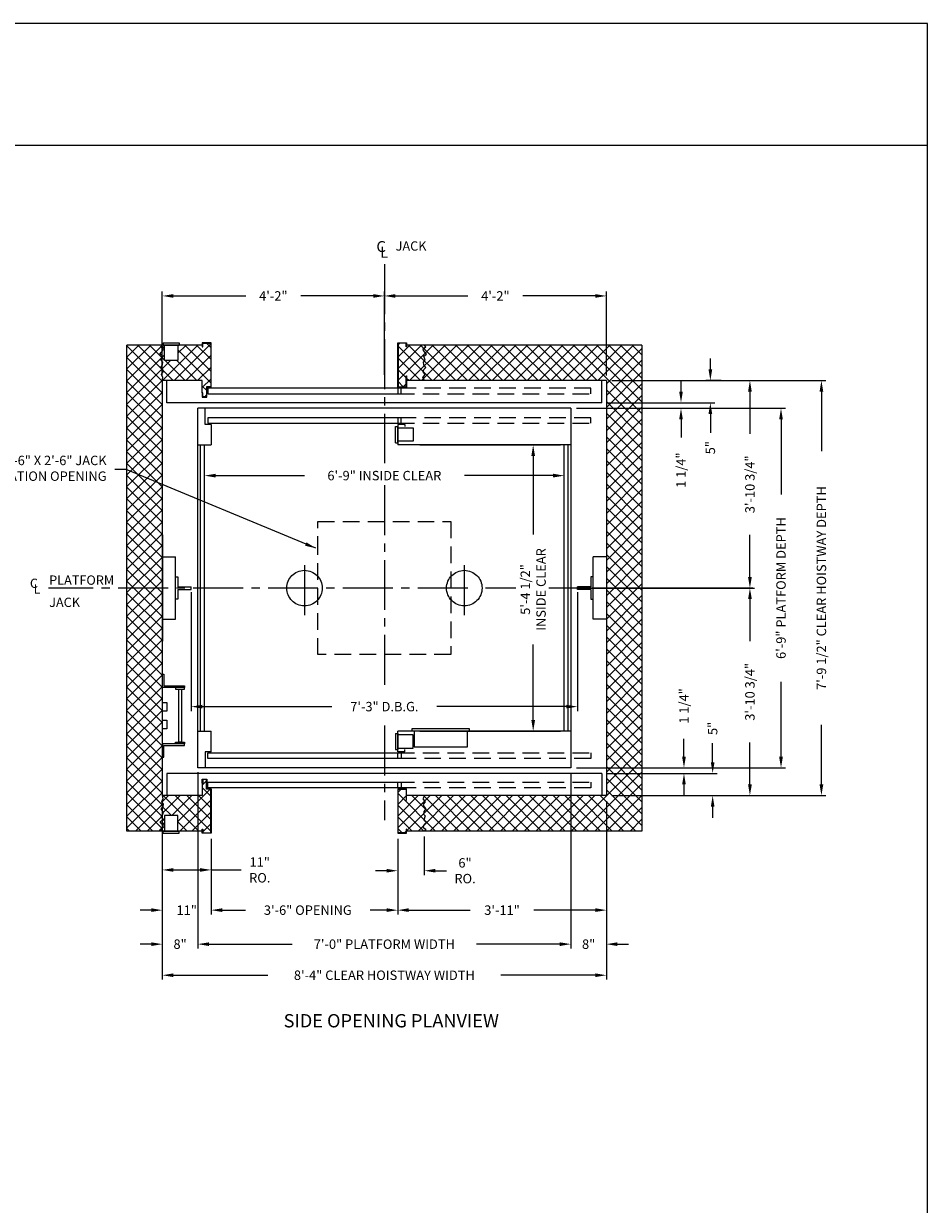
# Model space of a CAD drawing. Extents: x 1081 to 1493, y 255 to 788.
# Drawn here: x 1289 to 1493, y 522 to 788 of the extents above; entities that cross this region are included whole.
import ezdxf
from ezdxf.enums import TextEntityAlignment as Align

# ---------------------------------------------------------------- set-up
doc = ezdxf.new("R2010")
doc.units = 0
doc.header["$LTSCALE"] = 60
doc.header["$MEASUREMENT"] = 0
doc.header["$PDMODE"] = 34
doc.linetypes.add('CENTER2', pattern=[1.125, 0.75, -0.125, 0.125, -0.125])
doc.linetypes.add('HIDDEN', pattern=[0.375, 0.25, -0.125])
doc.layers.get('0').update_dxf_attribs({"linetype": 'CONTINUOUS'})
doc.layers.get('DEFPOINTS').update_dxf_attribs({"linetype": 'CONTINUOUS'})
doc.styles.add('ROMAND', font='arialbd.ttf')
doc.styles.add('ROMANS', font='ROMANS.SHX')
doc.dimstyles.new('MEI', dxfattribs={"dimtxt": 4.25, "dimasz": 5, "dimexe": 2, "dimexo": 2.5, "dimgap": 3.75, "dimtad": 0, "dimdec": 4, "dimzin": 3, "dimdsep": 46, "dimlunit": 4, "dimtxsty": 'ROMANS', "dimcen": 4.25, "dimadec": 0, "dimazin": 0, "dimtfac": 1, "dimtdec": 4, "dimtofl": 0, "dimtmove": 0, "dimatfit": 3, "dimfxl": 1, "dimfrac": 2, "dimtolj": 1, "dimtzin": 0, "dimarcsym": 0})

# ---------------------------------------------------------------- blocks, each defined once
blk = doc.blocks.new('*D32')
at = {"color": 0, "lineweight": -2, "ltscale": 0.25, "transparency": 16777216}
for p, q in [((1328.62, 619), (1328.62, 579.28)), ((1320.62, 612.5), (1320.62, 579.28)), ((1318.12, 580.28), (1315.62, 580.28)), ((1331.12, 580.28), (1333.62, 580.28))]:
    blk.add_line(p, q, dxfattribs=at)
at = {"color": 0, "ltscale": 0.25, "transparency": 16777216}
for points in [[(1318.12, 580.69), (1318.12, 579.86), (1320.62, 580.28)], [(1331.12, 580.69), (1331.12, 579.86), (1328.62, 580.28)]]:
    blk.add_solid(points, dxfattribs=at)
at = {"layer": 'DEFPOINTS', "color": 0, "ltscale": 0.25, "transparency": 16777216}
for p in [(1328.62, 620.25), (1320.62, 613.75), (1320.62, 580.28)]:
    blk.add_point(p, dxfattribs=at)
at = {"color": 0, "ltscale": 0.25, "transparency": 16777216, "insert": (1324.62, 580.28), "char_height": 2.125, "attachment_point": 5, "style": 'ROMANS'}
blk.add_mtext('\\A1;8"', dxfattribs=at)
blk = doc.blocks.new('*D33')
at = {"color": 0, "lineweight": -2, "ltscale": 0.25, "transparency": 16777216}
for p, q in [((1415.37, 660.5), (1453.94, 660.5)), ((1452.94, 658), (1452.94, 648.51)), ((1452.94, 616.25), (1452.94, 625.74)), ((1421.87, 613.75), (1453.94, 613.75))]:
    blk.add_line(p, q, dxfattribs=at)
at = {"color": 0, "ltscale": 0.25, "transparency": 16777216}
for points in [[(1452.52, 658), (1453.36, 658), (1452.94, 660.5)], [(1452.52, 616.25), (1453.36, 616.25), (1452.94, 613.75)]]:
    blk.add_solid(points, dxfattribs=at)
at = {"layer": 'DEFPOINTS', "color": 0, "ltscale": 0.25, "transparency": 16777216}
for p in [(1414.12, 660.5), (1420.62, 613.75), (1452.94, 613.75)]:
    blk.add_point(p, dxfattribs=at)
at = {"color": 0, "ltscale": 0.25, "transparency": 16777216, "insert": (1452.94, 637.12), "char_height": 2.125, "attachment_point": 5, "rotation": 90, "style": 'ROMANS'}
blk.add_mtext('\\A1;3\'-10 3/4"', dxfattribs=at)
blk = doc.blocks.new('*D34')
at = {"color": 0, "lineweight": -2, "ltscale": 0.25, "transparency": 16777216}
for p, q in [((1421.87, 707.25), (1470.04, 707.25)), ((1469.04, 704.75), (1469.04, 691.32)), ((1469.04, 616.25), (1469.04, 629.68)), ((1421.87, 613.75), (1470.04, 613.75))]:
    blk.add_line(p, q, dxfattribs=at)
at = {"color": 0, "ltscale": 0.25, "transparency": 16777216}
for points in [[(1468.62, 704.75), (1469.46, 704.75), (1469.04, 707.25)], [(1468.62, 616.25), (1469.46, 616.25), (1469.04, 613.75)]]:
    blk.add_solid(points, dxfattribs=at)
at = {"layer": 'DEFPOINTS', "color": 0, "ltscale": 0.25, "transparency": 16777216}
for p in [(1420.62, 707.25), (1420.62, 613.75), (1469.04, 613.75)]:
    blk.add_point(p, dxfattribs=at)
at = {"color": 0, "ltscale": 0.25, "transparency": 16777216, "insert": (1469.04, 660.5), "char_height": 2.125, "attachment_point": 5, "rotation": 90, "style": 'ROMANS'}
blk.add_mtext('\\A1;7\'-9 1/2" CLEAR HOISTWAY DEPTH', dxfattribs=at)
blk = doc.blocks.new('*D35')
at = {"color": 0, "lineweight": -2, "ltscale": 0.25, "transparency": 16777216}
for p, q in [((1413.87, 701), (1460.94, 701)), ((1459.94, 698.5), (1459.94, 681.6)), ((1459.94, 622.5), (1459.94, 639.4)), ((1413.87, 620), (1460.94, 620))]:
    blk.add_line(p, q, dxfattribs=at)
at = {"color": 0, "ltscale": 0.25, "transparency": 16777216}
for points in [[(1459.52, 698.5), (1460.36, 698.5), (1459.94, 701)], [(1459.52, 622.5), (1460.36, 622.5), (1459.94, 620)]]:
    blk.add_solid(points, dxfattribs=at)
at = {"layer": 'DEFPOINTS', "color": 0, "ltscale": 0.25, "transparency": 16777216}
for p in [(1412.62, 701), (1412.62, 620), (1459.94, 620)]:
    blk.add_point(p, dxfattribs=at)
at = {"color": 0, "ltscale": 0.25, "transparency": 16777216, "insert": (1459.94, 660.5), "char_height": 2.125, "attachment_point": 5, "rotation": 90, "style": 'ROMANS'}
blk.add_mtext('\\A1;6\'-9" PLATFORM DEPTH', dxfattribs=at)
blk = doc.blocks.new('*D36')
at = {"color": 0, "lineweight": -2, "ltscale": 0.25, "transparency": 16777216}
for p, q in [((1438.09, 622.5), (1438.09, 626.55)), ((1413.87, 620), (1439.09, 620)), ((1420.87, 618.75), (1439.09, 618.75)), ((1438.09, 616.25), (1438.09, 613.75))]:
    blk.add_line(p, q, dxfattribs=at)
at = {"color": 0, "ltscale": 0.25, "transparency": 16777216}
for points in [[(1437.67, 622.5), (1438.5, 622.5), (1438.09, 620)], [(1437.67, 616.25), (1438.5, 616.25), (1438.09, 618.75)]]:
    blk.add_solid(points, dxfattribs=at)
at = {"layer": 'DEFPOINTS', "color": 0, "ltscale": 0.25, "transparency": 16777216}
for p in [(1412.62, 620), (1438.09, 620), (1419.62, 618.75)]:
    blk.add_point(p, dxfattribs=at)
at = {"color": 0, "ltscale": 0.25, "transparency": 16777216, "insert": (1438.09, 633.94), "char_height": 2.125, "attachment_point": 5, "rotation": 90, "style": 'ROMANS'}
blk.add_mtext('\\A1;1 1/4"', dxfattribs=at)
blk = doc.blocks.new('LADDER')
for points in [[(5, 6.375), (0, 6.375), (0, 9.375), (0.3125, 9.375), (0.3125, 6.6875), (5, 6.6875)], [(5, 6.375), (3, 6.375), (3, 6), (5, 6)], [(4.3125, -6), (3.6875, -6), (3.6875, 6), (4.3125, 6)], [(1, 1), (0, 1), (0, 3), (1, 3)], [(1, -3), (0, -3), (0, -1), (1, -1)], [(5, -6.375), (0, -6.375), (0, -9.375), (0.3125, -9.375), (0.3125, -6.6875), (5, -6.6875)], [(5, -6.375), (3, -6.375), (3, -6), (5, -6)]]:
    blk.add_lwpolyline(points, close=True)
blk = doc.blocks.new('*D37')
at = {"color": 0, "lineweight": -2, "ltscale": 0.25, "transparency": 16777216}
for p, q in [((1409.87, 692.75), (1403.13, 692.75)), ((1404.13, 690.25), (1404.13, 672.58)), ((1404.13, 630.75), (1404.13, 647.79)), ((1398.67, 628.25), (1405.13, 628.25))]:
    blk.add_line(p, q, dxfattribs=at)
at = {"color": 0, "ltscale": 0.25, "transparency": 16777216}
for points in [[(1403.72, 690.25), (1404.55, 690.25), (1404.13, 692.75)], [(1403.72, 630.75), (1404.55, 630.75), (1404.13, 628.25)]]:
    blk.add_solid(points, dxfattribs=at)
at = {"layer": 'DEFPOINTS', "color": 0, "ltscale": 0.25, "transparency": 16777216}
for p in [(1411.12, 692.75), (1397.42, 628.25), (1404.13, 628.25)]:
    blk.add_point(p, dxfattribs=at)
at = {"color": 0, "ltscale": 0.25, "transparency": 16777216, "insert": (1404.13, 660.18), "char_height": 2.125, "attachment_point": 5, "rotation": 90, "style": 'ROMANS'}
blk.add_mtext('\\A1;5\'-4 1/2"\\PINSIDE CLEAR', dxfattribs=at)
blk = doc.blocks.new('SWING')
at = {"ltscale": 10}
for p, q in [((0.5, 0.5), (-12.5, 0.5)), ((-12.5, 0.5), (-12.5, 0)), ((0.5, 0), (-12.5, 0)), ((-12, 0), (-12, -3.5)), ((0, -3.5), (0, 0)), ((0.5, 0), (0.5, 0.5)), ((-12, -3.5), (0, -3.5))]:
    blk.add_line(p, q, dxfattribs=at)
blk = doc.blocks.new('*D38')
at = {"color": 0, "lineweight": -2, "ltscale": 0.25, "transparency": 16777216}
for p, q in [((1420.62, 612.5), (1420.62, 586.94)), ((1373.62, 604), (1373.62, 586.94)), ((1376.12, 587.94), (1389.94, 587.94)), ((1418.12, 587.94), (1404.31, 587.94))]:
    blk.add_line(p, q, dxfattribs=at)
at = {"color": 0, "ltscale": 0.25, "transparency": 16777216}
for points in [[(1376.12, 588.36), (1376.12, 587.53), (1373.62, 587.94)], [(1418.12, 588.36), (1418.12, 587.53), (1420.62, 587.94)]]:
    blk.add_solid(points, dxfattribs=at)
at = {"layer": 'DEFPOINTS', "color": 0, "ltscale": 0.25, "transparency": 16777216}
for p in [(1420.62, 613.75), (1373.62, 605.25), (1420.62, 587.94)]:
    blk.add_point(p, dxfattribs=at)
at = {"color": 0, "ltscale": 0.25, "transparency": 16777216, "insert": (1397.12, 587.94), "char_height": 2.125, "attachment_point": 5, "style": 'ROMANS'}
blk.add_mtext('\\A1;3\'-11"', dxfattribs=at)
blk = doc.blocks.new('*D39')
at = {"color": 0, "lineweight": -2, "ltscale": 0.25, "transparency": 16777216}
for p, q in [((1328.62, 618.75), (1328.62, 579.28)), ((1412.62, 618.75), (1412.62, 579.28)), ((1331.12, 580.28), (1349.88, 580.28)), ((1410.12, 580.28), (1391.37, 580.28))]:
    blk.add_line(p, q, dxfattribs=at)
at = {"color": 0, "ltscale": 0.25, "transparency": 16777216}
for points in [[(1331.12, 580.69), (1331.12, 579.86), (1328.62, 580.28)], [(1410.12, 580.69), (1410.12, 579.86), (1412.62, 580.28)]]:
    blk.add_solid(points, dxfattribs=at)
at = {"layer": 'DEFPOINTS', "color": 0, "ltscale": 0.25, "transparency": 16777216}
for p in [(1328.62, 620), (1412.62, 620), (1412.62, 580.28)]:
    blk.add_point(p, dxfattribs=at)
at = {"color": 0, "ltscale": 0.25, "transparency": 16777216, "insert": (1370.62, 580.28), "char_height": 2.125, "attachment_point": 5, "style": 'ROMANS'}
blk.add_mtext('\\A1;7\'-0" PLATFORM WIDTH', dxfattribs=at)
blk = doc.blocks.new('*D40')
at = {"color": 0, "lineweight": -2, "ltscale": 0.25, "transparency": 16777216}
for p, q in [((1320.62, 612.5), (1320.62, 572.28)), ((1420.62, 612.5), (1420.62, 572.28)), ((1323.12, 573.28), (1344.41, 573.28)), ((1418.12, 573.28), (1396.83, 573.28))]:
    blk.add_line(p, q, dxfattribs=at)
at = {"color": 0, "ltscale": 0.25, "transparency": 16777216}
for points in [[(1323.12, 573.69), (1323.12, 572.86), (1320.62, 573.28)], [(1418.12, 573.69), (1418.12, 572.86), (1420.62, 573.28)]]:
    blk.add_solid(points, dxfattribs=at)
at = {"layer": 'DEFPOINTS', "color": 0, "ltscale": 0.25, "transparency": 16777216}
for p in [(1320.62, 613.75), (1420.62, 613.75), (1420.62, 573.28)]:
    blk.add_point(p, dxfattribs=at)
at = {"color": 0, "ltscale": 0.25, "transparency": 16777216, "insert": (1370.62, 573.28), "char_height": 2.125, "attachment_point": 5, "style": 'ROMANS'}
blk.add_mtext('\\A1;8\'-4" CLEAR HOISTWAY WIDTH', dxfattribs=at)
blk = doc.blocks.new('*D41')
at = {"color": 0, "lineweight": -2, "ltscale": 0.25, "transparency": 16777216}
for p, q in [((1373.62, 604), (1373.62, 595.82)), ((1379.62, 604.5), (1379.62, 595.82)), ((1371.12, 596.82), (1368.62, 596.82)), ((1382.12, 596.82), (1384.62, 596.82))]:
    blk.add_line(p, q, dxfattribs=at)
at = {"color": 0, "ltscale": 0.25, "transparency": 16777216}
for points in [[(1371.12, 597.24), (1371.12, 596.41), (1373.62, 596.82)], [(1382.12, 597.24), (1382.12, 596.41), (1379.62, 596.82)]]:
    blk.add_solid(points, dxfattribs=at)
at = {"layer": 'DEFPOINTS', "color": 0, "ltscale": 0.25, "transparency": 16777216}
for p in [(1373.62, 605.25), (1379.62, 605.75), (1379.62, 596.82)]:
    blk.add_point(p, dxfattribs=at)
at = {"color": 0, "ltscale": 0.25, "transparency": 16777216, "insert": (1388.78, 596.82), "char_height": 2.125, "attachment_point": 5, "style": 'ROMANS'}
blk.add_mtext('\\A1;6"\\PRO.', dxfattribs=at)
blk = doc.blocks.new('*D42')
at = {"color": 0, "lineweight": -2, "ltscale": 0.25, "transparency": 16777216}
for p, q in [((1320.62, 612.5), (1320.62, 586.94)), ((1331.62, 604), (1331.62, 586.94)), ((1318.12, 587.94), (1315.62, 587.94)), ((1334.12, 587.94), (1336.62, 587.94))]:
    blk.add_line(p, q, dxfattribs=at)
at = {"color": 0, "ltscale": 0.25, "transparency": 16777216}
for points in [[(1318.12, 588.36), (1318.12, 587.53), (1320.62, 587.94)], [(1334.12, 588.36), (1334.12, 587.53), (1331.62, 587.94)]]:
    blk.add_solid(points, dxfattribs=at)
at = {"layer": 'DEFPOINTS', "color": 0, "ltscale": 0.25, "transparency": 16777216}
for p in [(1320.62, 613.75), (1331.62, 605.25), (1331.62, 587.94)]:
    blk.add_point(p, dxfattribs=at)
at = {"color": 0, "ltscale": 0.25, "transparency": 16777216, "insert": (1326.12, 587.94), "char_height": 2.125, "attachment_point": 5, "style": 'ROMANS'}
blk.add_mtext('\\A1;11"', dxfattribs=at)
blk = doc.blocks.new('*D43')
at = {"color": 0, "lineweight": -2, "ltscale": 0.25, "transparency": 16777216}
for p, q in [((1331.62, 604), (1331.62, 586.94)), ((1373.62, 604), (1373.62, 586.94)), ((1334.12, 587.94), (1339.36, 587.94)), ((1371.12, 587.94), (1367.39, 587.94))]:
    blk.add_line(p, q, dxfattribs=at)
at = {"color": 0, "ltscale": 0.25, "transparency": 16777216}
for points in [[(1334.12, 588.36), (1334.12, 587.53), (1331.62, 587.94)], [(1371.12, 588.36), (1371.12, 587.53), (1373.62, 587.94)]]:
    blk.add_solid(points, dxfattribs=at)
at = {"layer": 'DEFPOINTS', "color": 0, "ltscale": 0.25, "transparency": 16777216}
for p in [(1331.62, 605.25), (1373.62, 605.25), (1373.62, 587.94)]:
    blk.add_point(p, dxfattribs=at)
at = {"color": 0, "ltscale": 0.25, "transparency": 16777216, "insert": (1353.38, 587.94), "char_height": 2.125, "attachment_point": 5, "style": 'ROMANS'}
blk.add_mtext('\\A1;3\'-6" OPENING', dxfattribs=at)
blk = doc.blocks.new('*D44')
at = {"color": 0, "lineweight": -2, "ltscale": 0.25, "transparency": 16777216}
for p, q in [((1320.62, 604), (1320.62, 596)), ((1331.62, 604), (1331.62, 596)), ((1323.12, 597), (1329.12, 597)), ((1331.62, 597), (1338.36, 597))]:
    blk.add_line(p, q, dxfattribs=at)
at = {"color": 0, "ltscale": 0.25, "transparency": 16777216}
for points in [[(1323.12, 597.41), (1323.12, 596.58), (1320.62, 597)], [(1329.12, 597.41), (1329.12, 596.58), (1331.62, 597)]]:
    blk.add_solid(points, dxfattribs=at)
at = {"layer": 'DEFPOINTS', "color": 0, "ltscale": 0.25, "transparency": 16777216}
for p in [(1320.62, 605.25), (1331.62, 605.25), (1320.62, 597)]:
    blk.add_point(p, dxfattribs=at)
at = {"color": 0, "ltscale": 0.25, "transparency": 16777216, "insert": (1342.56, 597), "char_height": 2.125, "attachment_point": 5, "style": 'ROMANS'}
blk.add_mtext('\\A1;11"\\PRO.', dxfattribs=at)
blk = doc.blocks.new('*D45')
at = {"color": 0, "lineweight": -2, "ltscale": 0.25, "transparency": 16777216}
for p, q in [((1412.62, 618.75), (1412.62, 579.28)), ((1420.62, 612.5), (1420.62, 579.28)), ((1410.12, 580.28), (1407.62, 580.28)), ((1423.12, 580.28), (1425.62, 580.28))]:
    blk.add_line(p, q, dxfattribs=at)
at = {"color": 0, "ltscale": 0.25, "transparency": 16777216}
for points in [[(1410.12, 580.69), (1410.12, 579.86), (1412.62, 580.28)], [(1423.12, 580.69), (1423.12, 579.86), (1420.62, 580.28)]]:
    blk.add_solid(points, dxfattribs=at)
at = {"layer": 'DEFPOINTS', "color": 0, "ltscale": 0.25, "transparency": 16777216}
for p in [(1412.62, 620), (1420.62, 613.75), (1420.62, 580.28)]:
    blk.add_point(p, dxfattribs=at)
at = {"color": 0, "ltscale": 0.25, "transparency": 16777216, "insert": (1416.62, 580.28), "char_height": 2.125, "attachment_point": 5, "style": 'ROMANS'}
blk.add_mtext('\\A1;8"', dxfattribs=at)
blk = doc.blocks.new('*D46')
at = {"color": 0, "lineweight": -2, "ltscale": 0.25, "transparency": 16777216}
for p, q in [((1444.55, 621.25), (1444.55, 625.54)), ((1420.87, 618.75), (1445.55, 618.75)), ((1421.87, 613.75), (1445.55, 613.75)), ((1444.55, 611.25), (1444.55, 608.75))]:
    blk.add_line(p, q, dxfattribs=at)
at = {"color": 0, "ltscale": 0.25, "transparency": 16777216}
for points in [[(1444.14, 621.25), (1444.97, 621.25), (1444.55, 618.75)], [(1444.14, 611.25), (1444.97, 611.25), (1444.55, 613.75)]]:
    blk.add_solid(points, dxfattribs=at)
at = {"layer": 'DEFPOINTS', "color": 0, "ltscale": 0.25, "transparency": 16777216}
for p in [(1419.62, 618.75), (1420.62, 613.75), (1444.55, 613.75)]:
    blk.add_point(p, dxfattribs=at)
at = {"color": 0, "ltscale": 0.25, "transparency": 16777216, "insert": (1444.55, 628.88), "char_height": 2.125, "attachment_point": 5, "rotation": 90, "style": 'ROMANS'}
blk.add_mtext('\\A1;5"', dxfattribs=at)
blk = doc.blocks.new('*D47')
at = {"color": 0, "lineweight": -2, "ltscale": 0.25, "transparency": 16777216}
for p, q in [((1330.12, 685.34), (1330.12, 686.83)), ((1411.12, 681.62), (1411.12, 686.83)), ((1332.62, 685.83), (1352.61, 685.83)), ((1408.62, 685.83), (1388.64, 685.83))]:
    blk.add_line(p, q, dxfattribs=at)
at = {"color": 0, "ltscale": 0.25, "transparency": 16777216}
for points in [[(1332.62, 686.25), (1332.62, 685.41), (1330.12, 685.83)], [(1408.62, 686.25), (1408.62, 685.41), (1411.12, 685.83)]]:
    blk.add_solid(points, dxfattribs=at)
at = {"layer": 'DEFPOINTS', "color": 0, "ltscale": 0.25, "transparency": 16777216}
for p in [(1330.12, 684.09), (1411.12, 685.83), (1411.12, 680.37)]:
    blk.add_point(p, dxfattribs=at)
at = {"color": 0, "ltscale": 0.25, "transparency": 16777216, "insert": (1370.62, 685.83), "char_height": 2.125, "attachment_point": 5, "style": 'ROMANS'}
blk.add_mtext('\\A1;6\'-9" INSIDE CLEAR', dxfattribs=at)
blk = doc.blocks.new('*D48')
at = {"color": 0, "lineweight": -2, "ltscale": 0.25, "transparency": 16777216}
for p, q in [((1327.12, 659.56), (1327.12, 632.79)), ((1414.12, 659.56), (1414.12, 632.79)), ((1329.62, 633.79), (1358.78, 633.79)), ((1411.62, 633.79), (1382.47, 633.79))]:
    blk.add_line(p, q, dxfattribs=at)
at = {"color": 0, "ltscale": 0.25, "transparency": 16777216}
for points in [[(1329.62, 634.2), (1329.62, 633.37), (1327.12, 633.79)], [(1411.62, 634.2), (1411.62, 633.37), (1414.12, 633.79)]]:
    blk.add_solid(points, dxfattribs=at)
at = {"layer": 'DEFPOINTS', "color": 0, "ltscale": 0.25, "transparency": 16777216}
for p in [(1327.12, 660.81), (1414.12, 660.81), (1414.12, 633.79)]:
    blk.add_point(p, dxfattribs=at)
at = {"color": 0, "ltscale": 0.25, "transparency": 16777216, "insert": (1370.62, 633.79), "char_height": 2.125, "attachment_point": 5, "style": 'ROMANS'}
blk.add_mtext('\\A1;7\'-3" D.B.G.', dxfattribs=at)
blk = doc.blocks.new('*D49')
at = {"color": 0, "lineweight": -2, "ltscale": 0.25, "transparency": 16777216}
for p, q in [((1370.62, 708.5), (1370.62, 727.31)), ((1373.12, 726.31), (1389.45, 726.31)), ((1418.12, 726.31), (1401.8, 726.31)), ((1420.62, 708.36), (1420.62, 727.31))]:
    blk.add_line(p, q, dxfattribs=at)
at = {"color": 0, "ltscale": 0.25, "transparency": 16777216}
for points in [[(1373.12, 726.72), (1373.12, 725.89), (1370.62, 726.31)], [(1418.12, 726.72), (1418.12, 725.89), (1420.62, 726.31)]]:
    blk.add_solid(points, dxfattribs=at)
at = {"layer": 'DEFPOINTS', "color": 0, "ltscale": 0.25, "transparency": 16777216}
for p in [(1370.62, 726.31), (1370.62, 707.25), (1420.62, 707.11)]:
    blk.add_point(p, dxfattribs=at)
at = {"color": 0, "ltscale": 0.25, "transparency": 16777216, "insert": (1395.62, 726.31), "char_height": 2.125, "attachment_point": 5, "style": 'ROMANS'}
blk.add_mtext('\\A1;4\'-2"', dxfattribs=at)
blk = doc.blocks.new('RAIL_16')
at = {"ltscale": 10}
for p, q in [((-3.5, -2.5), (-3.5, 2.5)), ((-3.5, 2.5), (-3, 2.5)), ((-3, 2.5), (-3, 0.3125)), ((-3, 0.3125), (0, 0.3125)), ((0, -0.3125), (0, 0.3125)), ((-3, -2.5), (-3.5, -2.5)), ((-3, -0.3125), (0, -0.3125)), ((-3, -0.3125), (-3, -2.5))]:
    blk.add_line(p, q, dxfattribs=at)
blk = doc.blocks.new('*D50')
at = {"color": 0, "lineweight": -2, "ltscale": 0.25, "transparency": 16777216}
for p, q in [((1320.62, 708.36), (1320.62, 727.31)), ((1323.12, 726.31), (1339.45, 726.31)), ((1368.12, 726.31), (1351.8, 726.31)), ((1370.62, 709.33), (1370.62, 727.31))]:
    blk.add_line(p, q, dxfattribs=at)
at = {"color": 0, "ltscale": 0.25, "transparency": 16777216}
for points in [[(1323.12, 726.72), (1323.12, 725.89), (1320.62, 726.31)], [(1368.12, 726.72), (1368.12, 725.89), (1370.62, 726.31)]]:
    blk.add_solid(points, dxfattribs=at)
at = {"layer": 'DEFPOINTS', "color": 0, "ltscale": 0.25, "transparency": 16777216}
for p in [(1370.62, 726.31), (1370.62, 708.08), (1320.62, 707.11)]:
    blk.add_point(p, dxfattribs=at)
at = {"color": 0, "ltscale": 0.25, "transparency": 16777216, "insert": (1345.62, 726.31), "char_height": 2.125, "attachment_point": 5, "style": 'ROMANS'}
blk.add_mtext('\\A1;4\'-2"', dxfattribs=at)
blk = doc.blocks.new('*D29')
at = {"color": 0, "lineweight": -2, "ltscale": 0.25, "transparency": 16777216}
for p, q in [((1444.03, 709.75), (1444.03, 712.25)), ((1446.46, 707.25), (1443.03, 707.25)), ((1431.69, 702.25), (1445.03, 702.25)), ((1444.03, 699.75), (1444.03, 695.46))]:
    blk.add_line(p, q, dxfattribs=at)
at = {"color": 0, "ltscale": 0.25, "transparency": 16777216}
for points in [[(1443.62, 709.75), (1444.45, 709.75), (1444.03, 707.25)], [(1443.62, 699.75), (1444.45, 699.75), (1444.03, 702.25)]]:
    blk.add_solid(points, dxfattribs=at)
at = {"layer": 'DEFPOINTS', "color": 0, "ltscale": 0.25, "transparency": 16777216}
for p in [(1444.03, 707.25), (1447.71, 707.25), (1430.44, 702.25)]:
    blk.add_point(p, dxfattribs=at)
at = {"color": 0, "ltscale": 0.25, "transparency": 16777216, "insert": (1444.03, 692.12), "char_height": 2.125, "attachment_point": 5, "rotation": 90, "style": 'ROMANS'}
blk.add_mtext('\\A1;5"', dxfattribs=at)
blk = doc.blocks.new('*D30')
at = {"color": 0, "lineweight": -2, "ltscale": 0.25, "transparency": 16777216}
for p, q in [((1437.42, 704.75), (1437.42, 707.25)), ((1420.87, 702.25), (1438.42, 702.25)), ((1436.35, 701), (1436.42, 701)), ((1437.42, 698.5), (1437.42, 694.45))]:
    blk.add_line(p, q, dxfattribs=at)
at = {"color": 0, "ltscale": 0.25, "transparency": 16777216}
for points in [[(1437, 704.75), (1437.83, 704.75), (1437.42, 702.25)], [(1437, 698.5), (1437.83, 698.5), (1437.42, 701)]]:
    blk.add_solid(points, dxfattribs=at)
at = {"layer": 'DEFPOINTS', "color": 0, "ltscale": 0.25, "transparency": 16777216}
for p in [(1419.62, 702.25), (1437.42, 702.25), (1437.6, 701)]:
    blk.add_point(p, dxfattribs=at)
at = {"color": 0, "ltscale": 0.25, "transparency": 16777216, "insert": (1437.42, 687.06), "char_height": 2.125, "attachment_point": 5, "rotation": 90, "style": 'ROMANS'}
blk.add_mtext('\\A1;1 1/4"', dxfattribs=at)
blk = doc.blocks.new('*D31')
at = {"color": 0, "lineweight": -2, "ltscale": 0.25, "transparency": 16777216}
for p, q in [((1450.27, 707.25), (1453.94, 707.25)), ((1452.94, 704.75), (1452.94, 695.26)), ((1452.94, 663), (1452.94, 672.49)), ((1450.27, 660.5), (1453.94, 660.5))]:
    blk.add_line(p, q, dxfattribs=at)
at = {"color": 0, "ltscale": 0.25, "transparency": 16777216}
for points in [[(1452.52, 704.75), (1453.36, 704.75), (1452.94, 707.25)], [(1452.52, 663), (1453.36, 663), (1452.94, 660.5)]]:
    blk.add_solid(points, dxfattribs=at)
at = {"layer": 'DEFPOINTS', "color": 0, "ltscale": 0.25, "transparency": 16777216}
for p in [(1449.02, 707.25), (1452.94, 707.25), (1449.02, 660.5)]:
    blk.add_point(p, dxfattribs=at)
at = {"color": 0, "ltscale": 0.25, "transparency": 16777216, "insert": (1452.94, 683.87), "char_height": 2.125, "attachment_point": 5, "rotation": 90, "style": 'ROMANS'}
blk.add_mtext('\\A1;3\'-10 3/4"', dxfattribs=at)

msp = doc.modelspace()

# ---------------------------------------------------------------- hatches: boundary and pattern name
h = msp.add_hatch()
h.set_pattern_fill('ANSI37', color=256, scale=15, style=0)
h.set_pattern_definition([(45, (0, 15.0765), (-1.3258252, 1.3258252), []), (135, (0, 15.0765), (-1.3258252, -1.3258252), [])])
h.paths.add_polyline_path([(1331.54006, 715.6665), (1329.70673, 715.6665), (1329.70673, 714.81338), (1329.62339, 714.81338), (1329.62339, 715.24983), (1324.12339, 715.24983), (1324.12339, 711.74983), (1321.12339, 711.74983), (1321.12339, 715.24983), (1320.60715, 715.24983), (1320.2579, 714.83237), (1320.808, 714.40525), (1320.74225, 714.01098), (1320.09352, 713.18958), (1320.75104, 712.76246), (1320.38941, 711.8425), (1320.74225, 711.41537), (1320.68529, 710.82397), (1320.2579, 710.19971), (1320.75104, 709.70687), (1320.84088, 709.21403), (1320.45516, 708.62263), (1320.74876, 707.96551), (1320.62339, 707.33194), (1320.62339, 707.24983), (1329.62339, 707.24983), (1329.62339, 704.46643), (1329.70673, 704.46643), (1329.70673, 703.61331), (1330.58627, 703.61331), (1330.58627, 705.83317), (1331.54006, 705.83317)])
h.paths.add_polyline_path([(1320.62339, 707.24983), (1320.60715, 707.24983), (1320.74876, 707.96551), (1320.45516, 708.62263), (1320.84088, 709.21403), (1320.75104, 709.70687), (1320.2579, 710.19971), (1320.68529, 710.82397), (1320.74225, 711.41537), (1320.38941, 711.8425), (1320.75104, 712.76246), (1320.09352, 713.18958), (1320.74225, 714.01098), (1320.808, 714.40525), (1320.2579, 714.83237), (1320.60715, 715.24983), (1312.62339, 715.24983), (1312.62339, 660.49983), (1320.62339, 660.49983), (1320.62339, 672.49983)])
h.paths.add_polyline_path([(1320.62339, 660.49983), (1312.62339, 660.49983), (1312.62339, 605.74983), (1320.60715, 605.74983), (1320.2579, 606.16729), (1320.808, 606.59442), (1320.74225, 606.98869), (1320.09352, 607.81008), (1320.75104, 608.23721), (1320.38941, 609.15717), (1320.74225, 609.5843), (1320.68529, 610.1757), (1320.2579, 610.79996), (1320.75104, 611.2928), (1320.84088, 611.78564), (1320.45516, 612.37704), (1320.74876, 613.03416), (1320.60715, 613.74983), (1320.62339, 613.74983)])
h.paths.add_polyline_path([(1428.62339, 660.49983), (1420.62339, 660.49983), (1420.62339, 648.49983), (1420.62339, 613.74983), (1379.62339, 613.74983), (1379.31512, 613.03416), (1379.77538, 612.37704), (1379.34799, 611.78564), (1379.4795, 611.2928), (1379.97264, 610.79996), (1379.54525, 610.1757), (1379.44662, 609.5843), (1379.84113, 609.15717), (1379.4795, 608.23721), (1380.13702, 607.81008), (1379.44662, 606.98869), (1379.38087, 606.59442), (1379.97264, 606.16729), (1379.62339, 605.74983), (1428.62339, 605.74983)])
h.paths.add_polyline_path([(1428.62339, 715.24983), (1379.62339, 715.24983), (1379.97264, 714.83237), (1379.38087, 714.40525), (1379.44662, 714.01098), (1380.13702, 713.18958), (1379.4795, 712.76246), (1379.84113, 711.8425), (1379.44662, 711.41537), (1379.54525, 710.82397), (1379.97264, 710.19971), (1379.4795, 709.70687), (1379.34799, 709.21403), (1379.77538, 708.62263), (1379.31512, 707.96551), (1379.62339, 707.24983), (1420.62339, 707.24983), (1420.62339, 660.49983), (1428.62339, 660.49983)])
h.paths.add_polyline_path([(1379.44662, 711.41537), (1379.84113, 711.8425), (1379.4795, 712.76246), (1380.13702, 713.18958), (1379.44662, 714.01098), (1379.38087, 714.40525), (1379.97264, 714.83237), (1379.62339, 715.24983), (1375.62339, 715.24983), (1375.62339, 714.81338), (1375.54006, 714.81338), (1375.54006, 715.6665), (1373.70673, 715.6665), (1373.70673, 705.83317), (1375.54006, 705.83317), (1375.54006, 708.29337), (1375.62339, 708.29337), (1375.62339, 707.24983), (1379.62339, 707.24983), (1379.31512, 707.96551), (1379.77538, 708.62263), (1379.34799, 709.21403), (1379.4795, 709.70687), (1379.97264, 710.19971), (1379.54525, 710.82397)])
h.paths.add_polyline_path([(1379.97264, 610.79996), (1379.4795, 611.2928), (1379.34799, 611.78564), (1379.77538, 612.37704), (1379.31512, 613.03416), (1379.62339, 613.74983), (1375.62339, 613.74983), (1375.62339, 612.7063), (1375.54006, 612.7063), (1375.54006, 615.1665), (1373.70673, 615.1665), (1373.70673, 605.33317), (1375.54006, 605.33317), (1375.54006, 606.18629), (1375.62339, 606.18629), (1375.62339, 605.74983), (1379.62339, 605.74983), (1379.97264, 606.16729), (1379.38087, 606.59442), (1379.44662, 606.98869), (1380.13702, 607.81008), (1379.4795, 608.23721), (1379.84113, 609.15717), (1379.44662, 609.5843), (1379.54525, 610.1757)])
h = msp.add_hatch()
h.set_pattern_fill('ANSI37', color=256, scale=15, style=0)
h.set_pattern_definition([(45, (-11.0426, 15.2245), (-1.3258252, 1.3258252), []), (135, (-11.0426, 15.2245), (-1.3258252, -1.3258252), [])])
h.paths.add_polyline_path([(1331.54006, 615.1665), (1330.58627, 615.1665), (1330.58627, 617.38636), (1329.70673, 617.38636), (1329.70673, 616.53324), (1329.62339, 616.53324), (1329.62339, 613.74983), (1320.60715, 613.74983), (1320.74876, 613.03416), (1320.45516, 612.37704), (1320.84088, 611.78564), (1320.75104, 611.2928), (1320.2579, 610.79996), (1320.68529, 610.1757), (1320.74225, 609.5843), (1320.38941, 609.15717), (1320.75104, 608.23721), (1320.09352, 607.81008), (1320.74225, 606.98869), (1320.808, 606.59442), (1320.2579, 606.16729), (1320.60715, 605.74983), (1321.12339, 605.74983), (1321.12339, 609.24983), (1324.12339, 609.24983), (1324.12339, 605.74983), (1324.43589, 605.74983), (1329.62339, 605.74983), (1329.62339, 606.18629), (1329.70673, 606.18629), (1329.70673, 605.33317), (1331.54006, 605.33317)])

# ---------------------------------------------------------------- linework, layer by layer
at = {"ltscale": 10}
for p, q in [((1492.90018, 760.1901), (1081.26959, 760.1901)), ((1320.81089, 715.74983), (1320.81089, 715.24983)), ((1320.81089, 715.74983), (1324.43589, 715.74983)), ((1324.43589, 715.74983), (1324.43589, 715.24983)), ((1312.62339, 605.74983), (1312.62339, 715.24983)), ((1329.62339, 715.24983), (1312.62339, 715.24983)), ((1320.81089, 715.24983), (1324.43589, 715.24983)), ((1321.12339, 711.74983), (1321.12339, 715.24983)), ((1324.12339, 715.24983), (1324.12339, 711.74983)), ((1428.62339, 715.24983), (1375.62339, 715.24983)), ((1428.62339, 715.24983), (1428.62339, 605.74983)), ((1324.12339, 711.74983), (1321.12339, 711.74983)), ((1329.62339, 707.24983), (1320.60715, 707.24983)), ((1320.62339, 613.74983), (1320.62339, 707.24983)), ((1321.62339, 702.24983), (1321.62339, 707.24983)), ((1329.62339, 704.46643), (1329.62339, 707.24983)), ((1420.62339, 707.24983), (1375.62339, 707.24983)), ((1419.62339, 702.24983), (1419.62339, 707.24983)), ((1420.62339, 707.24983), (1420.62339, 613.74983)), ((1419.62339, 702.24983), (1321.62339, 702.24983)), ((1328.62339, 619.99983), (1328.62339, 700.99983)), ((1412.62339, 700.99983), (1328.62339, 700.99983)), ((1330.2773, 697.37483), (1330.2773, 700.99983)), ((1412.62339, 700.99983), (1412.62339, 619.99983)), ((1331.62339, 697.37483), (1330.2773, 697.37483)), ((1331.62339, 697.37483), (1331.62339, 692.74983)), ((1373.62339, 697.37483), (1373.62339, 692.74983)), ((1375.24839, 697.37483), (1373.62339, 697.37483)), ((1375.24839, 697.37483), (1375.24839, 696.87483)), ((1373.12339, 696.87483), (1373.62339, 696.87483)), ((1373.12339, 693.24983), (1373.12339, 696.87483)), ((1373.62339, 693.24983), (1373.62339, 696.87483)), ((1373.62339, 696.56233), (1377.12339, 696.56233)), ((1377.12339, 696.56233), (1377.12339, 693.56233)), ((1328.62339, 692.74983), (1331.62339, 692.74983)), ((1329.24839, 628.24983), (1329.24839, 692.74983)), ((1330.12339, 628.24983), (1330.12339, 692.74983)), ((1373.12339, 693.24983), (1373.62339, 693.24983)), ((1377.12339, 693.56233), (1373.62339, 693.56233)), ((1412.62339, 692.74983), (1373.62339, 692.74983)), ((1378.62339, 692.74983), (1410.24839, 692.74983)), ((1411.12339, 628.24983), (1411.12339, 692.74983)), ((1411.99839, 628.24983), (1411.99839, 692.74983)), ((1320.62339, 672.49983), (1320.62339, 648.49983)), ((1420.62339, 672.49983), (1420.62339, 648.49983)), ((1320.62339, 667.49983), (1323.62339, 667.49983)), ((1323.62339, 653.49983), (1323.62339, 667.49983)), ((1352.62339, 665.66375), (1352.62339, 654.40767)), ((1388.62339, 665.66375), (1388.62339, 654.40767)), ((1417.62339, 653.49983), (1417.62339, 667.49983)), ((1420.62339, 667.49983), (1417.62339, 667.49983)), ((1320.62339, 653.49983), (1323.62339, 653.49983)), ((1420.62339, 653.49983), (1417.62339, 653.49983)), ((1328.62339, 628.24983), (1331.62339, 628.24983)), ((1331.62339, 623.62483), (1331.62339, 628.24983)), ((1412.62339, 628.24983), (1373.62339, 628.24983)), ((1373.62339, 623.62483), (1373.62339, 628.24983)), ((1378.62339, 628.24983), (1410.24839, 628.24983)), ((1373.12339, 627.74983), (1373.12339, 624.12483)), ((1373.12339, 627.74983), (1373.62339, 627.74983)), ((1373.62339, 627.74983), (1373.62339, 624.12483)), ((1377.12339, 627.43733), (1373.62339, 627.43733)), ((1377.12339, 624.43733), (1377.12339, 627.43733)), ((1331.62339, 623.62483), (1330.2773, 623.62483)), ((1330.2773, 623.62483), (1330.2773, 619.99983)), ((1373.12339, 624.12483), (1373.62339, 624.12483)), ((1373.62339, 624.43733), (1377.12339, 624.43733)), ((1375.24839, 623.62483), (1373.62339, 623.62483)), ((1375.24839, 623.62483), (1375.24839, 624.12483)), ((1412.62339, 619.99983), (1328.62339, 619.99983)), ((1419.62339, 618.74983), (1321.62339, 618.74983)), ((1321.62339, 618.74983), (1321.62339, 613.74983)), ((1419.62339, 618.74983), (1419.62339, 613.74983)), ((1329.62339, 616.53324), (1329.62339, 613.74983)), ((1329.62339, 613.74983), (1320.60715, 613.74983)), ((1420.62339, 613.74983), (1375.62339, 613.74983)), ((1324.12339, 609.24983), (1321.12339, 609.24983)), ((1321.12339, 609.24983), (1321.12339, 605.74983)), ((1324.12339, 605.74983), (1324.12339, 609.24983)), ((1329.62339, 605.74983), (1312.62339, 605.74983)), ((1320.81089, 605.74983), (1324.43589, 605.74983)), ((1320.81089, 605.24983), (1320.81089, 605.74983)), ((1320.81089, 605.24983), (1324.43589, 605.24983)), ((1324.43589, 605.24983), (1324.43589, 605.74983)), ((1428.62339, 605.74983), (1375.62339, 605.74983))]:
    msp.add_line(p, q, dxfattribs=at)
at = {"color": 1, "linetype": 'CENTER2', "ltscale": 0.25}
for p, q in [((1370.62339, 733.46952), (1370.62339, 688.61105)), ((1370.62339, 683.68853), (1370.62339, 636.82866)), ((1389.4227, 660.49983), (1294.99023, 660.49983)), ((1370.62339, 629.50288), (1370.62339, 608.19462))]:
    msp.add_line(p, q, dxfattribs=at)
at = {"color": 1, "ltscale": 0.25}
for p, q in [((1400.23907, 660.49983), (1393.4227, 660.49983)), ((1453.60529, 660.49983), (1407.66416, 660.49983))]:
    msp.add_line(p, q, dxfattribs=at)
at = {"ltscale": 10}
for points in [[(1492.90018, 254.96126), (1492.90018, 787.65968), (1081.26959, 787.65968), (1081.26959, 254.96126)], [(1375.54006, 705.83317), (1375.54006, 708.29337), (1375.62339, 708.29337), (1375.62339, 705.74983), (1373.62339, 705.74983), (1373.62339, 715.74983), (1375.62339, 715.74983), (1375.62339, 714.81338), (1375.54006, 714.81338), (1375.54006, 715.6665), (1373.70673, 715.6665), (1373.70673, 705.83317)], [(1374.37339, 705.49983), (1330.87339, 705.49983), (1330.87339, 704.24983), (1374.37339, 704.24983)], [(1374.37339, 698.87483), (1330.87339, 698.87483), (1330.87339, 697.62483), (1374.37339, 697.62483)], [(1374.37339, 622.12483), (1330.87339, 622.12483), (1330.87339, 623.37483), (1374.37339, 623.37483)], [(1374.37339, 615.49983), (1330.87339, 615.49983), (1330.87339, 616.74983), (1374.37339, 616.74983)], [(1375.54006, 615.1665), (1375.54006, 612.7063), (1375.62339, 612.7063), (1375.62339, 615.24983), (1373.62339, 615.24983), (1373.62339, 605.24983), (1375.62339, 605.24983), (1375.62339, 606.18629), (1375.54006, 606.18629), (1375.54006, 605.33317), (1373.70673, 605.33317), (1373.70673, 615.1665)]]:
    msp.add_lwpolyline(points, close=True, dxfattribs=at)
for points in [[(1329.63574, 703.52997), (1330.66961, 703.52997), (1330.66961, 705.74983), (1331.62339, 705.74983), (1331.62339, 715.74983), (1329.62339, 715.74983), (1329.62339, 714.81338), (1329.70673, 714.81338), (1329.70673, 715.6665), (1331.54006, 715.6665), (1331.54006, 705.83317), (1330.58627, 705.83317), (1330.58627, 703.61331), (1329.70673, 703.61331), (1329.70673, 704.46643), (1329.62339, 704.46643), (1329.62339, 703.52997), (1329.70673, 703.52997)], [(1320.60715, 707.24983), (1320.74876, 707.96551), (1320.45516, 708.62263), (1320.84088, 709.21403), (1320.75104, 709.70687), (1320.2579, 710.19971), (1320.68529, 710.82397), (1320.74225, 711.41537), (1320.38941, 711.8425), (1320.75104, 712.76246), (1320.09352, 713.18958), (1320.74225, 714.01098), (1320.808, 714.40525), (1320.2579, 714.83237), (1320.60715, 715.24983)], [(1379.62339, 707.24983), (1379.31512, 707.96551), (1379.77538, 708.62263), (1379.34799, 709.21403), (1379.4795, 709.70687), (1379.97264, 710.19971), (1379.54525, 710.82397), (1379.44662, 711.41537), (1379.84113, 711.8425), (1379.4795, 712.76246), (1380.13702, 713.18958), (1379.44662, 714.01098), (1379.38087, 714.40525), (1379.97264, 714.83237), (1379.62339, 715.24983)], [(1329.63574, 617.46969), (1330.66961, 617.46969), (1330.66961, 615.24983), (1331.62339, 615.24983), (1331.62339, 605.24983), (1329.62339, 605.24983), (1329.62339, 606.18629), (1329.70673, 606.18629), (1329.70673, 605.33317), (1331.54006, 605.33317), (1331.54006, 615.1665), (1330.58627, 615.1665), (1330.58627, 617.38636), (1329.70673, 617.38636), (1329.70673, 616.53324), (1329.62339, 616.53324), (1329.62339, 617.46969), (1329.70673, 617.46969)], [(1320.60715, 613.74983), (1320.74876, 613.03416), (1320.45516, 612.37704), (1320.84088, 611.78564), (1320.75104, 611.2928), (1320.2579, 610.79996), (1320.68529, 610.1757), (1320.74225, 609.5843), (1320.38941, 609.15717), (1320.75104, 608.23721), (1320.09352, 607.81008), (1320.74225, 606.98869), (1320.808, 606.59442), (1320.2579, 606.16729), (1320.60715, 605.74983)], [(1379.62339, 613.74983), (1379.31512, 613.03416), (1379.77538, 612.37704), (1379.34799, 611.78564), (1379.4795, 611.2928), (1379.97264, 610.79996), (1379.54525, 610.1757), (1379.44662, 609.5843), (1379.84113, 609.15717), (1379.4795, 608.23721), (1380.13702, 607.81008), (1379.44662, 606.98869), (1379.38087, 606.59442), (1379.97264, 606.16729), (1379.62339, 605.74983)]]:
    msp.add_lwpolyline(points, dxfattribs=at)
at = {"linetype": 'HIDDEN', "ltscale": 0.25}
for points in [[(1417.12339, 705.49983), (1373.62339, 705.49983), (1373.62339, 704.24983), (1417.12339, 704.24983)], [(1417.12339, 698.87483), (1373.62339, 698.87483), (1373.62339, 697.62483), (1417.12339, 697.62483)], [(1417.12339, 622.12483), (1373.62339, 622.12483), (1373.62339, 623.37483), (1417.12339, 623.37483)], [(1417.12339, 615.49983), (1373.62339, 615.49983), (1373.62339, 616.74983), (1417.12339, 616.74983)]]:
    msp.add_lwpolyline(points, close=True, dxfattribs=at)
msp.add_lwpolyline([(1355.62339, 668.40581), (1355.62339, 675.49983), (1385.62339, 675.49983), (1385.62339, 645.49983), (1355.62339, 645.49983), (1355.62339, 668.40581)], dxfattribs=at)
at = {"linetype": 'HIDDEN', "ltscale": 10}
for centre in [(1352.62339, 660.49983), (1388.62339, 660.49983)]:
    msp.add_circle(centre, 4, dxfattribs=at)

# ---------------------------------------------------------------- block references
at = {"ltscale": 10}
for name, p in [('RAIL_16', (1327.12339, 660.49983)), ('LADDER', (1320.62339, 631.74983)), ('SWING', (1389.31089, 628.24983))]:
    msp.add_blockref(name, p, dxfattribs=at)
at = {"ltscale": 10, "xscale": -1}
msp.add_blockref('RAIL_16', (1414.12339, 660.49983), dxfattribs=at)

# ---------------------------------------------------------------- texts
at = {"color": 1, "ltscale": 0.25, "style": 'ROMANS'}
for s, height, p in [('C', 2.46377, (1368.82544, 736.20056)), ('L', 2.46377, (1369.65846, 734.91864)), ('JACK', 2.094203, (1373.16366, 736.51391)), ('C', 2.0942, (1290.80201, 660.52325)), ('PLATFORM', 2.094203, (1295.14024, 661.24393)), ('L', 2.0942, (1291.63504, 659.24134)), ('JACK', 2.094203, (1295.14024, 656.23909))]:
    msp.add_text(s, height=height, dxfattribs=at).set_placement(p)
at = {"color": 1, "ltscale": 0.25, "style": 'ROMAND'}
msp.add_text('%%USIDE OPENING PLANVIEW', height=3, dxfattribs=at).set_placement((1372.17878, 562.63485), align=Align.MIDDLE)
at = {"color": 1, "insert": (1308.07445, 687.20556), "char_height": 2.125, "attachment_point": 6, "style": 'ROMANS'}
msp.add_mtext('2\'-6" X 2\'-6" JACK\\PINSTALLATION OPENING', dxfattribs=at)

# ---------------------------------------------------------------- dimensions: what is measured, and where the dimension line sits
at = {"color": 1, "ltscale": 0.25}
for base, p1, p2, picture, middle in [((1370.62339, 726.308), (1320.62339, 707.11408), (1370.62339, 708.08317), '*D50', (1345.62339, 726.308)), ((1370.62339, 726.308), (1420.62339, 707.11408), (1370.62339, 707.24983), '*D49', (1395.62339, 726.308)), ((1320.62339, 580.27671), (1328.62339, 620.24983), (1320.62339, 613.74983), '*D32', (1324.62339, 580.27671)), ((1420.62339, 580.27671), (1412.62339, 619.99983), (1420.62339, 613.74983), '*D45', (1416.62339, 580.27671)), ((1420.62339, 587.94337), (1373.62339, 605.24983), (1420.62339, 613.74983), '*D38', (1397.12339, 587.94337))]:
    dim = msp.add_linear_dim(base=base, p1=p1, p2=p2, dimstyle='MEI', override={"dimscale": 0.5}, dxfattribs=at)
    dim.commit()
    dim.dimension.update_dxf_attribs({"geometry": picture, "text_midpoint": middle})
for base, p1, p2, angle, picture, middle in [((1444.03292, 707.24983), (1430.43598, 702.24983), (1447.70777, 707.24983), 90, '*D29', (1444.03292, 692.11888)), ((1437.4182, 702.24983), (1437.60194, 700.99983), (1419.62339, 702.24983), 90, '*D30', (1437.4182, 687.05936)), ((1438.08538, 619.99983), (1419.62339, 618.74983), (1412.62339, 619.99983), 270, '*D36', (1438.08538, 633.94031)), ((1444.55245, 613.74983), (1419.62339, 618.74983), (1420.62339, 613.74983), 270, '*D46', (1444.55245, 628.88079))]:
    dim = msp.add_linear_dim(base=base, p1=p1, p2=p2, angle=angle, dimstyle='MEI', override={"dimscale": 0.5}, dxfattribs=at)
    dim.commit()
    dim.dimension.update_dxf_attribs({"geometry": picture, "text_midpoint": middle, "dimtype": 160})
for base, p1, p2, text, picture, middle in [((1469.04117, 613.74983), (1420.62339, 707.24983), (1420.62339, 613.74983), '<> CLEAR HOISTWAY DEPTH', '*D34', (1469.04117, 660.49983)), ((1459.93863, 619.99983), (1412.62339, 700.99983), (1412.62339, 619.99983), '<> PLATFORM DEPTH', '*D35', (1459.93863, 660.49983))]:
    dim = msp.add_linear_dim(base=base, p1=p1, p2=p2, angle=270, text=text, dimstyle='MEI', override={"dimscale": 0.5}, dxfattribs=at)
    dim.commit()
    dim.dimension.update_dxf_attribs({"geometry": picture, "text_midpoint": middle})
for base, p1, p2, angle, picture, middle in [((1452.93933, 707.24983), (1449.01891, 660.49983), (1449.01891, 707.24983), 90, '*D31', (1452.93933, 683.87483)), ((1452.93863, 613.74983), (1414.12339, 660.49983), (1420.62339, 613.74983), 270, '*D33', (1452.93863, 637.12483))]:
    dim = msp.add_linear_dim(base=base, p1=p1, p2=p2, angle=angle, dimstyle='MEI', override={"dimscale": 0.5}, dxfattribs=at)
    dim.commit()
    dim.dimension.update_dxf_attribs({"geometry": picture, "text_midpoint": middle})
dim = msp.add_linear_dim(base=(1404.13406, 628.24983), p1=(1411.12339, 692.74983), p2=(1397.4227, 628.24983), angle=90, text='<>\\PINSIDE CLEAR', dimstyle='MEI', override={"dimscale": 0.5}, dxfattribs=at)
dim.commit()
dim.dimension.update_dxf_attribs({"geometry": '*D37', "text_midpoint": (1404.13406, 660.18416), "dimtype": 160})
for base, p1, p2, text, picture, middle in [((1411.12339, 685.83106), (1330.12339, 684.08774), (1411.12339, 680.37413), '<> INSIDE CLEAR', '*D47', (1370.62339, 685.83106)), ((1414.12339, 633.78541), (1327.12339, 660.81233), (1414.12339, 660.81233), '<> D.B.G.', '*D48', (1370.62339, 633.78541)), ((1320.62339, 596.99743), (1331.62339, 605.24983), (1320.62339, 605.24983), '<>\\PRO.', '*D44', (1342.56387, 596.99743)), ((1373.62339, 587.94337), (1331.62339, 605.24983), (1373.62339, 605.24983), '<> OPENING', '*D43', (1353.37659, 587.94337))]:
    dim = msp.add_linear_dim(base=base, p1=p1, p2=p2, text=text, dimstyle='MEI', override={"dimscale": 0.5}, dxfattribs=at)
    dim.commit()
    dim.dimension.update_dxf_attribs({"geometry": picture, "text_midpoint": middle, "dimtype": 160})
for base, p1, p2, text, picture, middle in [((1412.62339, 580.27671), (1328.62339, 619.99983), (1412.62339, 619.99983), '<> PLATFORM WIDTH', '*D39', (1370.62339, 580.27671)), ((1420.62339, 573.27671), (1320.62339, 613.74983), (1420.62339, 613.74983), '<> CLEAR HOISTWAY WIDTH', '*D40', (1370.62339, 573.27671)), ((1379.62339, 596.82328), (1373.62339, 605.24983), (1379.62339, 605.74983), '<>\\PRO.', '*D41', (1388.77518, 596.82328))]:
    dim = msp.add_linear_dim(base=base, p1=p1, p2=p2, text=text, dimstyle='MEI', override={"dimscale": 0.5}, dxfattribs=at)
    dim.commit()
    dim.dimension.update_dxf_attribs({"geometry": picture, "text_midpoint": middle})
dim = msp.add_linear_dim(base=(1331.62339, 587.94337), p1=(1320.62339, 613.74983), p2=(1331.62339, 605.24983), dimstyle='MEI', override={"dimscale": 0.5}, dxfattribs=at)
dim.commit()
dim.dimension.update_dxf_attribs({"geometry": '*D42', "text_midpoint": (1326.12339, 587.94337), "dimtype": 160})

# ---------------------------------------------------------------- leaders
at = {"color": 1, "annotation_type": 0, "has_hookline": 1, "hookline_direction": 1, "text_width": 35.72024}
msp.add_leader([(1355.22538, 669.45989), (1312.44945, 687.20556), (1309.94945, 687.20556)], dimstyle='MEI', override={"dimscale": 0.5}, dxfattribs=at)

doc.saveas('drawing.dxf')
